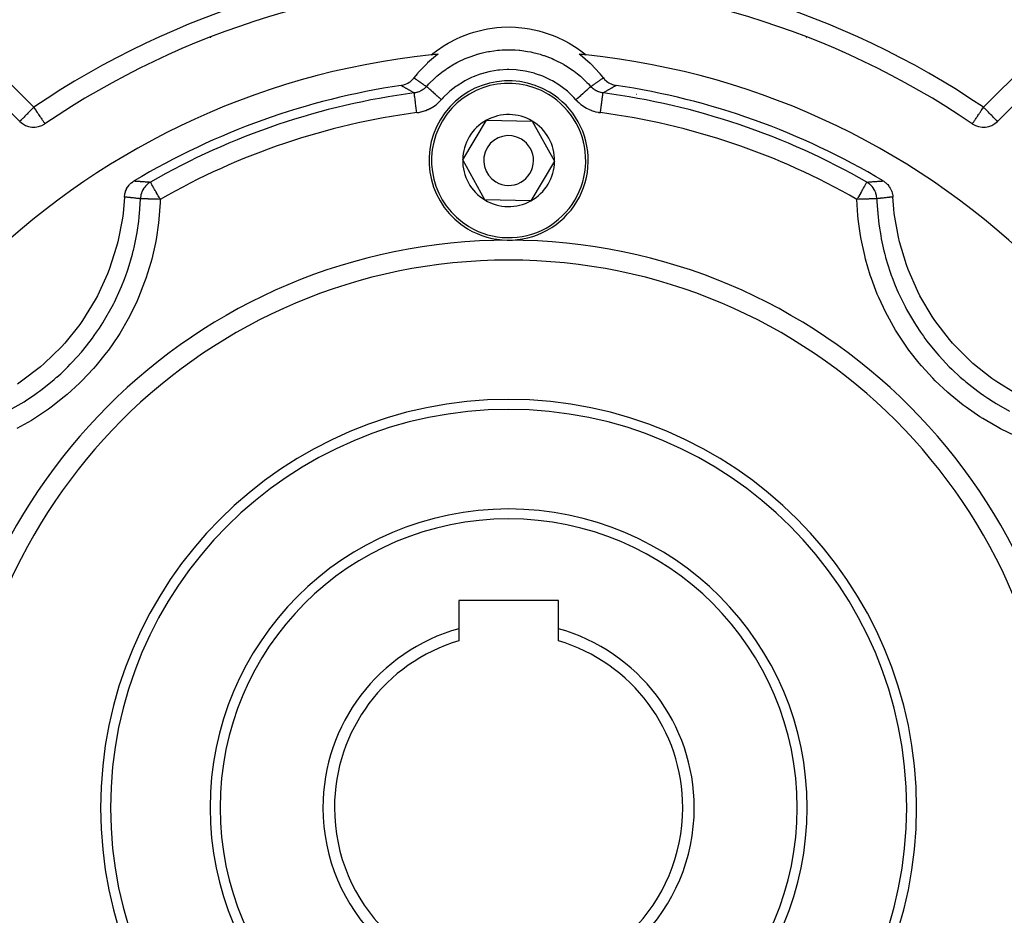
# Model space of a CAD drawing. Units: millimetres. Extents: x 24 to 1234, y -666 to 273.
# Drawn here: x 78 to 177, y -241 to -151 of the extents above; entities that cross this region are included whole.
import ezdxf

# ---------------------------------------------------------------- set-up
doc = ezdxf.new("R2010")
doc.units = ezdxf.units.MM
doc.linetypes.add('DASHED', pattern=[9.652, 8.128, -1.524])
doc.layers.add('nevidi', color=4, linetype='DASHED')

msp = doc.modelspace()

# ---------------------------------------------------------------- linework, layer by layer
at = {"color": 2}
for p, q in [((69.967, -152.973), (77.87, -160.876)), ((176.13, -160.876), (184.033, -152.973)), ((118.325, -158.06), (118.324, -158.062)), ((80.406, -161.115), (80.407, -161.117)), ((122.382, -164.725), (124.761, -160.766)), ((124.761, -160.766), (129.379, -160.847)), ((129.379, -160.847), (131.618, -164.886)), ((173.593, -161.117), (173.594, -161.115)), ((124.621, -168.764), (122.382, -164.725)), ((131.618, -164.886), (129.239, -168.845)), ((164, -167.777), (164, -167.776)), ((129.239, -168.845), (124.621, -168.764)), ((164, -169.97), (164, -169.963)), ((132, -209.005), (122, -209.005)), ((122, -209.005), (122, -211.833)), ((132, -211.833), (132, -209.005)), ((122, -211.833), (122, -213.035)), ((132, -213.035), (132, -211.833))]:
    msp.add_line(p, q, dxfattribs=at)
for points in [[(119.205, -154.206), (119.37, -154.072), (119.744, -153.784), (120.522, -153.254), (120.926, -153.012), (121.76, -152.575), (122.19, -152.381), (123.068, -152.044), (123.517, -151.901), (124.429, -151.667), (124.891, -151.577), (125.824, -151.45), (126.294, -151.414), (127.236, -151.395), (127.706, -151.414), (128.643, -151.504), (129.108, -151.577), (130.029, -151.775), (130.483, -151.901), (131.374, -152.204), (131.811, -152.381), (132.66, -152.785), (133.074, -153.012), (133.871, -153.511), (134.256, -153.784), (134.795, -154.206)], [(119.903, -154.138), (119.869, -154.162), (118.856, -155.001), (118.802, -155.051), (117.893, -156.001), (117.846, -156.056), (117.483, -156.507)], [(136.517, -156.507), (136.201, -156.112), (136.154, -156.056), (135.251, -155.101), (135.198, -155.051), (134.191, -154.207), (134.131, -154.162), (134.097, -154.138)], [(116.191, -157.267), (116.298, -157.248), (116.385, -157.228), (116.552, -157.178), (116.637, -157.146), (116.795, -157.075), (116.876, -157.032), (117.022, -156.942), (117.098, -156.888), (117.23, -156.779), (117.298, -156.715), (117.414, -156.591), (117.474, -156.518), (117.483, -156.507)], [(136.517, -156.507), (136.585, -156.591), (136.648, -156.66), (136.77, -156.779), (136.84, -156.839), (136.978, -156.942), (137.055, -156.991), (137.205, -157.075), (137.287, -157.114), (137.448, -157.178), (137.533, -157.206), (137.702, -157.248), (137.789, -157.264), (137.809, -157.267)], [(88.395, -168.47), (88.399, -168.407), (88.425, -168.213), (88.438, -168.148), (88.489, -167.959), (88.511, -167.897), (88.586, -167.717), (88.615, -167.657), (88.713, -167.489), (88.75, -167.433), (88.868, -167.28), (88.913, -167.229), (89.049, -167.093), (89.102, -167.047), (89.253, -166.931), (89.312, -166.891), (89.366, -166.858)], [(164.634, -166.858), (164.688, -166.891), (164.844, -167.002), (164.898, -167.047), (165.039, -167.178), (165.087, -167.229), (165.21, -167.378), (165.25, -167.433), (165.353, -167.598), (165.385, -167.657), (165.466, -167.835), (165.489, -167.897), (165.547, -168.084), (165.562, -168.148), (165.594, -168.342), (165.601, -168.407), (165.605, -168.47)], [(88.395, -168.47), (88.252, -170.127), (88.188, -170.608), (87.729, -172.977), (87.608, -173.446), (86.866, -175.744), (86.69, -176.194), (85.677, -178.386), (85.448, -178.812), (84.177, -180.866), (83.899, -181.261), (82.39, -183.147), (82.066, -183.505), (80.341, -185.196), (79.976, -185.512), (78.06, -186.983), (77.66, -187.253)], [(177.994, -188.253), (175.94, -186.983), (175.545, -186.704), (173.659, -185.196), (173.3, -184.871), (171.61, -183.147), (171.293, -182.782), (169.823, -180.866), (169.552, -180.465), (168.323, -178.386), (168.103, -177.955), (167.134, -175.744), (166.967, -175.29), (166.271, -172.977), (166.16, -172.506), (165.748, -170.127), (165.695, -169.646), (165.605, -168.47)]]:
    msp.add_lwpolyline(points, dxfattribs=at)
for centre, radius, start, end in [((127, -229.805), 83, 55.84982, 124.15018), ((93.515, -148.966), 5, 315.55512, 315.61291), ((160.485, -148.966), 5, 224.38709, 224.44488), ((127, -229.805), 76, 95.88661, 174.11339), ((93.515, -148.966), 5, 269.63311, 269.69259), ((127, -229.805), 76, 95.35851, 95.88661), ((127, -229.805), 76, 84.11339, 84.64149), ((127, -229.805), 76, 5.88661, 84.11339), ((160.485, -148.966), 5, 270.30741, 270.36689), ((127, -229.805), 73.34, 98.47534, 120.8734), ((127, -164.805), 8, 58.99746, 238.99746), ((127, -229.805), 73.34, 59.1266, 81.52466), ((127, -229.805), 72.412, 97.52741, 119.80642), ((127, -164.805), 8, 238.99746, 58.99746), ((127, -229.805), 72.412, 60.19358, 82.47259), ((141.5, -159.281), 2, 146.49367, 146.54589), ((127, -164.805), 4.619, 58.99746, 118.99746), ((79.284, -159.462), 2, 225, 304.15018), ((127, -164.805), 4.619, 118.99746, 178.99746), ((127, -164.805), 4.619, 358.99746, 58.99746), ((174.716, -159.462), 2, 235.84982, 315), ((127, -164.805), 2.5, 58.99746, 238.99746), ((127, -164.805), 2.5, 238.99746, 58.99746), ((127, -164.805), 4.619, 178.99746, 238.99746), ((127, -164.805), 4.619, 298.99746, 358.99746), ((127, -164.805), 4.619, 238.99746, 298.99746), ((127, -229.805), 55, 0, 180), ((127, -229.805), 40, 0, 180), ((127, -229.805), 30, 0, 180), ((127, -229.805), 18.655, 105.54701, 180), ((127, -229.805), 18.655, 0, 74.45299), ((127, -229.805), 17.5, 106.60155, 180), ((127, -229.805), 17.5, 0, 73.39845), ((127, -229.805), 55, 180, 0), ((127, -229.805), 40, 180, 0), ((127, -229.805), 30, 180, 0), ((127, -229.805), 18.655, 180, 0), ((127, -229.805), 17.5, 180, 0), ((127, -229.805), 76, 185.88661, 264.11339), ((127, -229.805), 76, 275.88661, 354.11339)]:
    msp.add_arc(centre, radius, start, end, dxfattribs=at)
at = {"layer": 'nevidi', "color": 7, "linetype": 'Continuous'}
for p, q in [((71.381, -151.559), (79.284, -159.462)), ((174.716, -159.462), (182.619, -151.559)), ((116.126, -158.254), (116.129, -158.245)), ((137.871, -158.245), (137.874, -158.253)), ((163.079, -174.705), (163.081, -174.704))]:
    msp.add_line(p, q, dxfattribs=at)
for points in [[(118.746, -157.369), (118.84, -157.266), (118.986, -157.109), (119.124, -156.966), (119.438, -156.661), (119.757, -156.374), (119.796, -156.34), (119.95, -156.211), (120.422, -155.842), (120.687, -155.652), (120.771, -155.594), (120.852, -155.54), (121.494, -155.142), (121.635, -155.062), (121.81, -154.968), (121.869, -154.937), (122.637, -154.572), (122.639, -154.571), (122.821, -154.494), (123.035, -154.41), (123.691, -154.181), (123.843, -154.135), (123.883, -154.123), (124.254, -154.021), (124.777, -153.901), (124.973, -153.863), (125.088, -153.842), (125.51, -153.776), (125.883, -153.732), (126.082, -153.714), (126.36, -153.694), (126.787, -153.677), (127.007, -153.675), (127.207, -153.677), (127.64, -153.694), (128.066, -153.727), (128.124, -153.733), (128.321, -153.755), (128.912, -153.842), (129.225, -153.901), (129.331, -153.924), (129.421, -153.943), (130.158, -154.135), (130.311, -154.182), (130.503, -154.244), (130.565, -154.265), (131.361, -154.571), (131.364, -154.572), (131.546, -154.652), (131.751, -154.747), (132.365, -155.062), (132.507, -155.142), (132.538, -155.16), (132.874, -155.362), (133.314, -155.653), (133.478, -155.769), (133.578, -155.842), (133.918, -156.104), (134.205, -156.341), (134.355, -156.472), (134.562, -156.661), (134.87, -156.961), (135.014, -157.109), (135.15, -157.255), (135.254, -157.369)], [(133.764, -158.699), (133.568, -158.486), (133.455, -158.369), (132.905, -157.856), (132.779, -157.75), (132.176, -157.292), (132.04, -157.2), (131.397, -156.808), (131.254, -156.73), (130.577, -156.406), (130.427, -156.343), (129.714, -156.086), (129.557, -156.039), (128.824, -155.856), (128.663, -155.824), (127.921, -155.717), (127.758, -155.702), (127.005, -155.671), (126.841, -155.672), (126.084, -155.717), (125.921, -155.735), (125.178, -155.855), (125.018, -155.89), (124.288, -156.086), (124.132, -156.136), (123.423, -156.406), (123.274, -156.471), (122.603, -156.808), (122.461, -156.888), (121.826, -157.291), (121.691, -157.386), (121.096, -157.855), (120.972, -157.963), (120.432, -158.486), (120.32, -158.605), (120.236, -158.699)], [(117.514, -158.018), (117.511, -158.016), (117.45, -157.983), (117.408, -157.959), (117.348, -157.926), (117.306, -157.902), (117.246, -157.869), (117.204, -157.846), (117.145, -157.812), (117.103, -157.789), (117.044, -157.756), (117.003, -157.733), (116.944, -157.699), (116.903, -157.676), (116.844, -157.643), (116.803, -157.619), (116.745, -157.586), (116.741, -157.584), (116.704, -157.563), (116.646, -157.53), (116.605, -157.507), (116.548, -157.473), (116.507, -157.45), (116.45, -157.417), (116.41, -157.394), (116.352, -157.361), (116.312, -157.337), (116.255, -157.304), (116.216, -157.281), (116.191, -157.267)], [(117.483, -156.507), (117.488, -156.51), (117.507, -156.523), (117.543, -156.548), (117.581, -156.574), (117.636, -156.612), (117.658, -156.627), (117.674, -156.638), (117.729, -156.676), (117.767, -156.703), (117.823, -156.74), (117.861, -156.767), (117.917, -156.805), (117.955, -156.831), (117.965, -156.838), (118.011, -156.869), (118.033, -156.884), (118.05, -156.896), (118.106, -156.934), (118.145, -156.961), (118.201, -156.999), (118.24, -157.026), (118.296, -157.064), (118.32, -157.08), (118.335, -157.091), (118.392, -157.129), (118.409, -157.141), (118.431, -157.156), (118.488, -157.194), (118.528, -157.221), (118.585, -157.26), (118.624, -157.286), (118.681, -157.325), (118.721, -157.352), (118.746, -157.369)], [(135.254, -157.369), (135.261, -157.364), (135.319, -157.325), (135.358, -157.298), (135.415, -157.26), (135.455, -157.233), (135.512, -157.194), (135.532, -157.181), (135.552, -157.167), (135.569, -157.156), (135.608, -157.129), (135.648, -157.102), (135.68, -157.08), (135.704, -157.064), (135.743, -157.037), (135.799, -156.999), (135.838, -156.972), (135.894, -156.934), (135.933, -156.907), (135.989, -156.869), (136.028, -156.843), (136.035, -156.838), (136.083, -156.805), (136.122, -156.778), (136.144, -156.763), (136.177, -156.74), (136.216, -156.714), (136.271, -156.676), (136.309, -156.65), (136.364, -156.612), (136.403, -156.586), (136.457, -156.548), (136.493, -156.523), (136.495, -156.522), (136.517, -156.507)], [(137.809, -157.267), (137.802, -157.271), (137.745, -157.304), (137.705, -157.327), (137.648, -157.361), (137.608, -157.384), (137.55, -157.417), (137.51, -157.44), (137.452, -157.473), (137.412, -157.496), (137.354, -157.53), (137.314, -157.553), (137.259, -157.584), (137.255, -157.586), (137.215, -157.609), (137.156, -157.643), (137.115, -157.666), (137.056, -157.699), (137.015, -157.722), (136.956, -157.756), (136.915, -157.779), (136.855, -157.812), (136.814, -157.836), (136.754, -157.869), (136.712, -157.892), (136.652, -157.926), (136.61, -157.949), (136.55, -157.983), (136.507, -158.006), (136.486, -158.018)], [(118.746, -157.369), (118.693, -157.427), (118.678, -157.442), (118.677, -157.442), (118.619, -157.499), (118.605, -157.512), (118.589, -157.526), (118.513, -157.591), (118.496, -157.604), (118.429, -157.655), (118.416, -157.664), (118.398, -157.677), (118.315, -157.732), (118.296, -157.743), (118.296, -157.743), (118.222, -157.786), (118.209, -157.793), (118.189, -157.804), (118.099, -157.848), (118.079, -157.857), (117.999, -157.892), (117.987, -157.896), (117.966, -157.904), (117.872, -157.937), (117.851, -157.944), (117.851, -157.944), (117.764, -157.969), (117.755, -157.971), (117.734, -157.977), (117.636, -157.998), (117.614, -158.002), (117.613, -158.002), (117.522, -158.017), (117.514, -158.018)], [(117.776, -159.999), (117.755, -159.838), (117.754, -159.831), (117.748, -159.785), (117.721, -159.581), (117.72, -159.573), (117.714, -159.528), (117.687, -159.33), (117.686, -159.322), (117.681, -159.278), (117.656, -159.091), (117.655, -159.083), (117.649, -159.042), (117.626, -158.868), (117.625, -158.859), (117.62, -158.821), (117.599, -158.664), (117.598, -158.656), (117.594, -158.622), (117.576, -158.483), (117.575, -158.476), (117.571, -158.446), (117.555, -158.329), (117.554, -158.322), (117.551, -158.298), (117.538, -158.203), (117.538, -158.198), (117.535, -158.179), (117.526, -158.108), (117.525, -158.104), (117.524, -158.091), (117.518, -158.046), (117.518, -158.044), (117.517, -158.037), (117.514, -158.018)], [(120.236, -158.699), (120.209, -158.675), (120.077, -158.557), (120.042, -158.526), (120.016, -158.502), (119.886, -158.386), (119.852, -158.356), (119.826, -158.333), (119.701, -158.221), (119.669, -158.192), (119.644, -158.17), (119.525, -158.064), (119.495, -158.037), (119.472, -158.016), (119.361, -157.918), (119.333, -157.893), (119.312, -157.874), (119.212, -157.784), (119.187, -157.762), (119.168, -157.745), (119.08, -157.667), (119.058, -157.647), (119.042, -157.633), (118.967, -157.566), (118.95, -157.55), (118.936, -157.538), (118.876, -157.485), (118.863, -157.472), (118.852, -157.463), (118.808, -157.424), (118.799, -157.415), (118.792, -157.409), (118.764, -157.385), (118.759, -157.38), (118.755, -157.377), (118.746, -157.369)], [(133.764, -158.699), (133.862, -158.611), (133.889, -158.587), (133.923, -158.557), (134.054, -158.44), (134.08, -158.416), (134.114, -158.386), (134.241, -158.273), (134.267, -158.25), (134.299, -158.221), (134.42, -158.113), (134.444, -158.091), (134.475, -158.064), (134.588, -157.963), (134.611, -157.943), (134.639, -157.918), (134.743, -157.825), (134.763, -157.807), (134.788, -157.784), (134.88, -157.702), (134.898, -157.686), (134.92, -157.667), (134.999, -157.596), (135.014, -157.583), (135.033, -157.566), (135.097, -157.508), (135.109, -157.498), (135.124, -157.485), (135.173, -157.441), (135.181, -157.433), (135.192, -157.424), (135.225, -157.395), (135.23, -157.39), (135.236, -157.385), (135.252, -157.37), (135.254, -157.369)], [(136.486, -158.018), (136.408, -158.006), (136.387, -158.002), (136.386, -158.002), (136.298, -157.984), (136.288, -157.982), (136.267, -157.977), (136.17, -157.95), (136.149, -157.944), (136.149, -157.944), (136.065, -157.916), (136.055, -157.912), (136.035, -157.905), (135.942, -157.867), (135.922, -157.858), (135.921, -157.857), (135.843, -157.82), (135.831, -157.814), (135.812, -157.804), (135.723, -157.755), (135.705, -157.744), (135.704, -157.743), (135.634, -157.698), (135.62, -157.689), (135.602, -157.677), (135.522, -157.618), (135.505, -157.605), (135.504, -157.604), (135.44, -157.552), (135.428, -157.541), (135.412, -157.526), (135.338, -157.458), (135.323, -157.442), (135.322, -157.442), (135.266, -157.383), (135.254, -157.369)], [(136.224, -159.999), (136.247, -159.826), (136.252, -159.785), (136.259, -159.739), (136.281, -159.569), (136.286, -159.528), (136.292, -159.482), (136.314, -159.318), (136.319, -159.278), (136.325, -159.235), (136.346, -159.08), (136.351, -159.042), (136.356, -159.001), (136.375, -158.857), (136.38, -158.821), (136.385, -158.784), (136.402, -158.655), (136.406, -158.622), (136.411, -158.589), (136.426, -158.475), (136.429, -158.446), (136.433, -158.418), (136.446, -158.322), (136.449, -158.298), (136.452, -158.274), (136.462, -158.198), (136.465, -158.179), (136.467, -158.161), (136.474, -158.105), (136.476, -158.091), (136.478, -158.079), (136.482, -158.044), (136.483, -158.037), (136.484, -158.031), (136.486, -158.018)], [(117.776, -159.999), (117.933, -159.976), (117.976, -159.968), (118.172, -159.927), (118.214, -159.917), (118.407, -159.864), (118.449, -159.851), (118.638, -159.786), (118.678, -159.771), (118.864, -159.695), (118.904, -159.677), (119.085, -159.589), (119.123, -159.569), (119.299, -159.471), (119.336, -159.448), (119.505, -159.34), (119.541, -159.315), (119.702, -159.197), (119.736, -159.17), (119.889, -159.042), (119.921, -159.014), (120.067, -158.877), (120.098, -158.846), (120.236, -158.699)], [(133.764, -158.699), (133.872, -158.815), (133.903, -158.846), (134.047, -158.986), (134.08, -159.015), (134.232, -159.144), (134.265, -159.171), (134.426, -159.291), (134.461, -159.316), (134.628, -159.427), (134.665, -159.449), (134.84, -159.55), (134.878, -159.57), (135.058, -159.66), (135.098, -159.678), (135.283, -159.756), (135.323, -159.772), (135.512, -159.839), (135.553, -159.852), (135.745, -159.906), (135.786, -159.917), (135.982, -159.96), (136.025, -159.968), (136.224, -159.999)], [(79.284, -159.462), (79.203, -159.543), (79.151, -159.595), (79.025, -159.721), (78.964, -159.782), (78.95, -159.796), (78.783, -159.963), (78.783, -159.964), (78.702, -160.044), (78.61, -160.136), (78.569, -160.177), (78.463, -160.283), (78.45, -160.296), (78.39, -160.357), (78.304, -160.442), (78.244, -160.502), (78.238, -160.508), (78.177, -160.569), (78.129, -160.617), (78.069, -160.677), (78.041, -160.705), (78.029, -160.717), (77.983, -160.763), (77.975, -160.771), (77.927, -160.819), (77.921, -160.826), (77.894, -160.852), (77.883, -160.864), (77.876, -160.87), (77.87, -160.876)], [(79.284, -159.462), (79.337, -159.54), (79.339, -159.543), (79.486, -159.76), (79.511, -159.796), (79.54, -159.84), (79.632, -159.976), (79.679, -160.044), (79.768, -160.175), (79.772, -160.182), (79.841, -160.283), (79.903, -160.375), (79.951, -160.445), (79.994, -160.508), (80.023, -160.551), (80.09, -160.65), (80.129, -160.708), (80.135, -160.717), (80.19, -160.798), (80.221, -160.843), (80.262, -160.904), (80.263, -160.905), (80.295, -160.953), (80.314, -160.981), (80.351, -161.036), (80.352, -161.036), (80.374, -161.069), (80.378, -161.075), (80.388, -161.09), (80.395, -161.1), (80.404, -161.113), (80.406, -161.115)], [(173.594, -161.115), (173.596, -161.113), (173.605, -161.1), (173.612, -161.09), (173.622, -161.075), (173.626, -161.069), (173.648, -161.036), (173.649, -161.036), (173.686, -160.981), (173.705, -160.953), (173.737, -160.905), (173.738, -160.904), (173.779, -160.843), (173.81, -160.798), (173.865, -160.717), (173.871, -160.708), (173.91, -160.65), (173.977, -160.551), (174.006, -160.508), (174.049, -160.445), (174.097, -160.375), (174.159, -160.283), (174.228, -160.182), (174.232, -160.175), (174.321, -160.044), (174.368, -159.976), (174.46, -159.84), (174.489, -159.796), (174.514, -159.76), (174.661, -159.543), (174.663, -159.54), (174.716, -159.462)], [(176.13, -160.876), (176.124, -160.87), (176.117, -160.864), (176.106, -160.852), (176.079, -160.826), (176.073, -160.819), (176.025, -160.771), (176.017, -160.763), (175.971, -160.717), (175.959, -160.705), (175.931, -160.677), (175.871, -160.617), (175.823, -160.569), (175.762, -160.508), (175.756, -160.502), (175.696, -160.442), (175.61, -160.357), (175.55, -160.296), (175.537, -160.283), (175.431, -160.177), (175.39, -160.136), (175.298, -160.044), (175.217, -159.964), (175.217, -159.963), (175.05, -159.796), (175.036, -159.782), (174.975, -159.721), (174.849, -159.595), (174.797, -159.543), (174.716, -159.462)], [(89.366, -166.858), (89.43, -166.862), (89.462, -166.864), (89.562, -166.87), (89.594, -166.872), (89.694, -166.878), (89.726, -166.88), (89.826, -166.886), (89.858, -166.888), (89.958, -166.895), (89.99, -166.897), (90.089, -166.904), (90.121, -166.906), (90.221, -166.913), (90.226, -166.914), (90.253, -166.916), (90.352, -166.923), (90.384, -166.925), (90.484, -166.932), (90.516, -166.935), (90.615, -166.942), (90.647, -166.945), (90.747, -166.952), (90.778, -166.955), (90.878, -166.963), (90.91, -166.965), (91.006, -166.973)], [(91.006, -166.973), (90.95, -167.007), (90.923, -167.024), (90.785, -167.121), (90.729, -167.166), (90.705, -167.186), (90.581, -167.301), (90.532, -167.353), (90.511, -167.376), (90.403, -167.507), (90.362, -167.565), (90.344, -167.59), (90.255, -167.735), (90.222, -167.798), (90.208, -167.825), (90.14, -167.982), (90.115, -168.049), (90.105, -168.077), (90.059, -168.241), (90.043, -168.311), (90.037, -168.34), (90.013, -168.51), (90.007, -168.581), (90.006, -168.61), (90.004, -168.647)], [(92, -168.707), (91.969, -168.654), (91.944, -168.61), (91.919, -168.567), (91.79, -168.341), (91.789, -168.34), (91.719, -168.218), (91.664, -168.122), (91.639, -168.077), (91.544, -167.912), (91.51, -167.852), (91.494, -167.825), (91.432, -167.717), (91.36, -167.59), (91.351, -167.575), (91.33, -167.539), (91.239, -167.38), (91.239, -167.379), (91.237, -167.376), (91.162, -167.245), (91.161, -167.244), (91.128, -167.185), (91.108, -167.15), (91.099, -167.135), (91.07, -167.084), (91.052, -167.052), (91.043, -167.037), (91.036, -167.025), (91.025, -167.006), (91.021, -166.998), (91.014, -166.986), (91.008, -166.975), (91.006, -166.974)], [(162.994, -166.973), (162.992, -166.975), (162.986, -166.986), (162.98, -166.996), (162.975, -167.006), (162.964, -167.025), (162.957, -167.037), (162.95, -167.049), (162.93, -167.084), (162.904, -167.131), (162.892, -167.15), (162.872, -167.185), (162.841, -167.239), (162.839, -167.244), (162.765, -167.373), (162.763, -167.376), (162.761, -167.379), (162.674, -167.531), (162.649, -167.575), (162.64, -167.59), (162.573, -167.708), (162.506, -167.825), (162.49, -167.852), (162.461, -167.903), (162.362, -168.077), (162.342, -168.111), (162.281, -168.218), (162.216, -168.33), (162.211, -168.34), (162.087, -168.556), (162.056, -168.61), (162.031, -168.654), (162, -168.707)], [(162.994, -166.973), (163.059, -166.968), (163.09, -166.965), (163.19, -166.957), (163.222, -166.955), (163.321, -166.947), (163.353, -166.945), (163.452, -166.937), (163.484, -166.935), (163.584, -166.927), (163.616, -166.925), (163.715, -166.918), (163.747, -166.916), (163.774, -166.914), (163.847, -166.908), (163.879, -166.906), (163.978, -166.899), (164.01, -166.897), (164.11, -166.891), (164.142, -166.888), (164.242, -166.882), (164.274, -166.88), (164.374, -166.874), (164.406, -166.872), (164.506, -166.866), (164.538, -166.864), (164.634, -166.858)], [(163.996, -168.647), (163.994, -168.61), (163.993, -168.581), (163.97, -168.381), (163.963, -168.34), (163.957, -168.311), (163.907, -168.117), (163.895, -168.077), (163.885, -168.049), (163.809, -167.863), (163.792, -167.825), (163.778, -167.798), (163.678, -167.624), (163.656, -167.59), (163.638, -167.565), (163.516, -167.406), (163.489, -167.376), (163.468, -167.353), (163.325, -167.212), (163.295, -167.186), (163.271, -167.166), (163.11, -167.046), (163.077, -167.024), (163.05, -167.007), (162.994, -166.973)], [(77.115, -189.727), (78.304, -189.028), (78.587, -188.849), (79.248, -188.408), (79.658, -188.118), (79.857, -187.973), (80.126, -187.773), (81.329, -186.803), (81.583, -186.582), (81.617, -186.551), (81.99, -186.215), (82.717, -185.516), (82.955, -185.275), (83.746, -184.423), (84.003, -184.128), (84.075, -184.044), (84.22, -183.872), (85.172, -182.657), (85.368, -182.387), (85.602, -182.053), (85.883, -181.637), (86.225, -181.107), (86.4, -180.822), (87.159, -179.478), (87.161, -179.475), (87.316, -179.175), (87.389, -179.03), (87.978, -177.763), (88.11, -177.451), (88.395, -176.733), (88.569, -176.261), (88.659, -176.002), (88.766, -175.685), (89.203, -174.205), (89.285, -173.881), (89.291, -173.859), (89.406, -173.369), (89.61, -172.371), (89.668, -172.04), (89.834, -170.899), (89.879, -170.5), (89.89, -170.397), (89.912, -170.163), (90.004, -168.647)], [(92, -168.707), (91.988, -169.031), (91.864, -170.709), (91.823, -171.071), (91.573, -172.73), (91.506, -173.085), (91.134, -174.711), (91.04, -175.059), (90.546, -176.652), (90.426, -176.993), (89.81, -178.553), (89.663, -178.889), (88.928, -180.402), (88.757, -180.723), (87.916, -182.165), (87.723, -182.469), (86.779, -183.84), (86.565, -184.128), (85.517, -185.427), (85.281, -185.699), (84.128, -186.927), (83.87, -187.182), (82.629, -188.317), (82.354, -188.55), (81.04, -189.581), (80.748, -189.792), (79.362, -190.72), (79.053, -190.91), (77.596, -191.733)], [(90.004, -168.647), (89.941, -168.639), (89.91, -168.636), (89.812, -168.624), (89.781, -168.62), (89.684, -168.609), (89.653, -168.606), (89.555, -168.594), (89.524, -168.591), (89.495, -168.587), (89.427, -168.58), (89.395, -168.576), (89.298, -168.565), (89.267, -168.562), (89.202, -168.555), (89.169, -168.551), (89.138, -168.548), (89.04, -168.537), (89.009, -168.534), (88.911, -168.523), (88.88, -168.52), (88.782, -168.51), (88.751, -168.506), (88.653, -168.496), (88.621, -168.493), (88.621, -168.493), (88.524, -168.483), (88.492, -168.48), (88.395, -168.47)], [(92, -168.707), (91.969, -168.707), (91.787, -168.701), (91.782, -168.701), (91.711, -168.699), (91.532, -168.693), (91.527, -168.693), (91.457, -168.691), (91.284, -168.686), (91.279, -168.686), (91.213, -168.684), (91.049, -168.679), (91.044, -168.678), (90.982, -168.677), (90.829, -168.672), (90.825, -168.672), (90.768, -168.67), (90.629, -168.666), (90.626, -168.666), (90.575, -168.664), (90.453, -168.66), (90.449, -168.66), (90.406, -168.659), (90.302, -168.656), (90.299, -168.656), (90.263, -168.655), (90.18, -168.652), (90.177, -168.652), (90.15, -168.651), (90.088, -168.649), (90.086, -168.649), (90.067, -168.649), (90.028, -168.648), (90.028, -168.648), (90.017, -168.647), (90.004, -168.647)], [(163.996, -168.647), (163.983, -168.647), (163.972, -168.648), (163.971, -168.648), (163.933, -168.649), (163.912, -168.649), (163.911, -168.649), (163.85, -168.651), (163.82, -168.652), (163.818, -168.652), (163.737, -168.655), (163.698, -168.656), (163.695, -168.656), (163.594, -168.659), (163.547, -168.66), (163.544, -168.661), (163.425, -168.664), (163.371, -168.666), (163.367, -168.666), (163.232, -168.67), (163.171, -168.672), (163.167, -168.672), (163.018, -168.677), (162.951, -168.679), (162.947, -168.679), (162.787, -168.684), (162.716, -168.686), (162.711, -168.686), (162.543, -168.691), (162.468, -168.693), (162.463, -168.693), (162.289, -168.699), (162.213, -168.701), (162.208, -168.701), (162.031, -168.707), (162, -168.707)], [(177.914, -192.467), (176.412, -191.738), (176.095, -191.569), (174.653, -190.73), (174.348, -190.536), (172.971, -189.588), (172.678, -189.37), (171.367, -188.313), (171.091, -188.073), (169.871, -186.926), (169.617, -186.668), (168.491, -185.437), (168.259, -185.163), (167.228, -183.85), (167.015, -183.557), (166.081, -182.161), (165.889, -181.848), (165.063, -180.384), (164.896, -180.06), (164.188, -178.549), (164.047, -178.216), (163.456, -176.658), (163.341, -176.317), (162.866, -174.71), (162.776, -174.356), (162.423, -172.71), (162.36, -172.351), (162.134, -170.691), (162.099, -170.331), (162, -168.707)], [(165.605, -168.47), (165.539, -168.477), (165.508, -168.48), (165.41, -168.49), (165.379, -168.493), (165.281, -168.503), (165.249, -168.506), (165.162, -168.516), (165.152, -168.517), (165.12, -168.52), (165.023, -168.53), (164.991, -168.534), (164.894, -168.544), (164.862, -168.548), (164.798, -168.555), (164.765, -168.558), (164.733, -168.562), (164.636, -168.573), (164.605, -168.576), (164.507, -168.587), (164.476, -168.591), (164.379, -168.602), (164.347, -168.606), (164.25, -168.617), (164.219, -168.62), (164.122, -168.632), (164.09, -168.636), (164.084, -168.636), (163.996, -168.647)], [(163.996, -168.647), (164.006, -168.943), (164.119, -170.483), (164.157, -170.817), (164.166, -170.899), (164.232, -171.399), (164.387, -172.352), (164.45, -172.685), (164.71, -173.861), (164.797, -174.205), (164.835, -174.348), (164.885, -174.53), (165.343, -176.008), (165.454, -176.324), (165.605, -176.733), (165.788, -177.201), (166.02, -177.759), (166.155, -178.066), (166.83, -179.458), (166.841, -179.478), (166.989, -179.756), (167.078, -179.92), (167.773, -181.104), (167.954, -181.389), (168.397, -182.053), (168.687, -182.463), (168.835, -182.667), (169.036, -182.935), (170.005, -184.137), (170.225, -184.39), (170.254, -184.423), (170.591, -184.795), (171.282, -185.515), (171.521, -185.751), (172.383, -186.551), (172.667, -186.8), (172.762, -186.88), (172.926, -187.019), (174.152, -187.981), (174.425, -188.178), (174.752, -188.408), (175.168, -188.689), (175.71, -189.037), (175.996, -189.213), (177.328, -189.965)]]:
    msp.add_lwpolyline(points, dxfattribs=at)
for centre, radius, start, end in [((127, -229.805), 96, 108.57335, 125.40593), ((127, -229.805), 96, 54.59407, 71.42665), ((127, -229.805), 85, 55.84982, 124.15018), ((127, -164.805), 7.75, 58.99746, 238.99746), ((127, -164.805), 7.75, 238.99746, 58.99746), ((127, -229.805), 70.413, 97.52741, 119.80642), ((127, -229.805), 70.413, 60.19358, 82.47259), ((127, -229.805), 57, 0, 180), ((127, -229.805), 41, 0, 180), ((127, -229.805), 29, 0, 180), ((127, -229.805), 57, 180, 0), ((127, -229.805), 41, 180, 0), ((127, -229.805), 29, 180, 0)]:
    msp.add_arc(centre, radius, start, end, dxfattribs=at)

doc.saveas('drawing.dxf')
